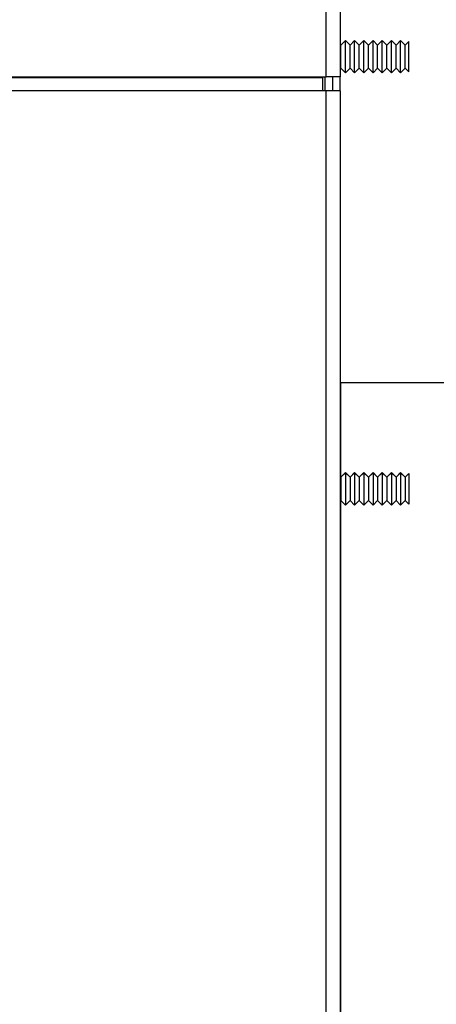
# Model space of a CAD drawing. Units: inches. Extents: x -13.2 to 80.9, y -17.9 to 39.5.
# Drawn here: x 39.3 to 41.3, y -8.4 to -3.7 of the extents above; entities that cross this region are included whole.
import ezdxf

# ---------------------------------------------------------------- set-up
doc = ezdxf.new("R2010")
doc.units = ezdxf.units.IN
doc.header["$MEASUREMENT"] = 0

msp = doc.modelspace()

# ---------------------------------------------------------------- linework, layer by layer
at = {"color": 7, "linetype": 'Continuous'}
for p, q in [((40.8157, 7.7335), (40.8157, -3.9375)), ((40.7477, -3.9375), (40.7477, 7.1725)), ((40.8184, -3.7847), (40.8157, -3.7821)), ((40.8405, -3.7626), (40.8184, -3.7847)), ((40.8184, -3.8965), (40.8184, -3.7847)), ((40.8405, -3.9186), (40.8405, -3.7626)), ((40.8626, -3.7847), (40.8405, -3.7626)), ((40.8847, -3.7626), (40.8626, -3.7847)), ((40.8626, -3.8965), (40.8626, -3.7847)), ((40.8847, -3.9186), (40.8847, -3.7626)), ((40.9069, -3.7847), (40.8847, -3.7626)), ((40.929, -3.7626), (40.9069, -3.7847)), ((40.9069, -3.8965), (40.9069, -3.7847)), ((40.929, -3.9186), (40.929, -3.7626)), ((40.9511, -3.7847), (40.929, -3.7626)), ((40.9732, -3.7626), (40.9511, -3.7847)), ((40.9511, -3.8965), (40.9511, -3.7847)), ((40.9732, -3.9186), (40.9732, -3.7626)), ((40.9953, -3.7847), (40.9732, -3.7626)), ((41.0175, -3.7626), (40.9953, -3.7847)), ((40.9953, -3.8965), (40.9953, -3.7847)), ((41.0175, -3.9186), (41.0175, -3.7626)), ((41.0396, -3.7847), (41.0175, -3.7626)), ((41.0617, -3.7626), (41.0396, -3.7847)), ((41.0396, -3.8965), (41.0396, -3.7847)), ((41.0617, -3.9186), (41.0617, -3.7626)), ((41.0838, -3.7847), (41.0617, -3.7626)), ((41.106, -3.7626), (41.0838, -3.7847)), ((41.0838, -3.8965), (41.0838, -3.7847)), ((41.106, -3.9186), (41.106, -3.7626)), ((41.1281, -3.7847), (41.106, -3.7626)), ((41.1457, -3.7671), (41.1281, -3.7847)), ((41.1281, -3.8965), (41.1281, -3.7847)), ((41.1457, -3.9141), (41.1457, -3.7671)), ((40.8157, -3.8991), (40.8184, -3.8965)), ((40.8184, -3.8965), (40.8405, -3.9186)), ((40.8405, -3.9186), (40.8626, -3.8965)), ((40.8626, -3.8965), (40.8847, -3.9186)), ((40.8847, -3.9186), (40.9069, -3.8965)), ((40.9069, -3.8965), (40.929, -3.9186)), ((40.929, -3.9186), (40.9511, -3.8965)), ((40.9511, -3.8965), (40.9732, -3.9186)), ((40.9732, -3.9186), (40.9953, -3.8965)), ((40.9953, -3.8965), (41.0175, -3.9186)), ((41.0175, -3.9186), (41.0396, -3.8965)), ((41.0396, -3.8965), (41.0617, -3.9186)), ((41.0617, -3.9186), (41.0838, -3.8965)), ((41.0838, -3.8965), (41.106, -3.9186)), ((41.106, -3.9186), (41.1281, -3.8965)), ((41.1281, -3.8965), (41.1457, -3.9141)), ((36.2717, -3.9375), (40.7477, -3.9375)), ((39.2257, -3.9414), (40.7321, -3.9414)), ((40.7321, -3.9414), (40.7321, -3.9375)), ((40.7321, -4.0045), (40.7321, -3.9414)), ((40.7437, -4.0045), (40.7437, -3.9375)), ((40.8157, -3.9375), (40.7477, -3.9375)), ((40.7797, -4.0045), (40.7797, -3.9375)), ((40.8157, -4.0045), (40.8157, -3.9375)), ((40.7321, -4.0045), (39.2257, -4.0045)), ((40.7477, -4.0045), (40.7321, -4.0045)), ((40.7477, -16.6295), (40.7477, -4.0045)), ((40.8157, -4.0045), (40.7477, -4.0045)), ((40.8157, -4.0045), (40.8157, -16.6295)), ((40.8157, -5.4075), (44.7797, -5.4075)), ((40.8162, -5.4075), (40.8162, -5.8608)), ((40.8184, -5.8629), (40.8157, -5.8603)), ((40.8184, -5.8631), (40.8157, -5.8605)), ((40.8405, -5.8408), (40.8184, -5.8629)), ((40.8405, -5.841), (40.8184, -5.8631)), ((40.8184, -5.8629), (40.8184, -5.8631)), ((40.8184, -5.8631), (40.8184, -5.9749)), ((40.8405, -5.8408), (40.8405, -5.841)), ((40.8626, -5.8629), (40.8405, -5.8408)), ((40.8405, -5.841), (40.8405, -5.997)), ((40.8626, -5.8631), (40.8405, -5.841)), ((40.8847, -5.8408), (40.8626, -5.8629)), ((40.8847, -5.841), (40.8626, -5.8631)), ((40.8626, -5.8629), (40.8626, -5.8631)), ((40.8626, -5.8631), (40.8626, -5.9749)), ((40.8847, -5.8408), (40.8847, -5.841)), ((40.9069, -5.8629), (40.8847, -5.8408)), ((40.8847, -5.841), (40.8847, -5.997)), ((40.9069, -5.8631), (40.8847, -5.841)), ((40.929, -5.8408), (40.9069, -5.8629)), ((40.929, -5.841), (40.9069, -5.8631)), ((40.9069, -5.8629), (40.9069, -5.8631)), ((40.9069, -5.8631), (40.9069, -5.9749)), ((40.929, -5.8408), (40.929, -5.841)), ((40.9511, -5.8629), (40.929, -5.8408)), ((40.929, -5.841), (40.929, -5.997)), ((40.9511, -5.8631), (40.929, -5.841)), ((40.9732, -5.8408), (40.9511, -5.8629)), ((40.9732, -5.841), (40.9511, -5.8631)), ((40.9511, -5.8629), (40.9511, -5.8631)), ((40.9511, -5.8631), (40.9511, -5.9749)), ((40.9732, -5.8408), (40.9732, -5.841)), ((40.9953, -5.8629), (40.9732, -5.8408)), ((40.9732, -5.841), (40.9732, -5.997)), ((40.9953, -5.8631), (40.9732, -5.841)), ((41.0175, -5.8408), (40.9953, -5.8629)), ((41.0175, -5.841), (40.9953, -5.8631)), ((40.9953, -5.8629), (40.9953, -5.8631)), ((40.9953, -5.8631), (40.9953, -5.9749)), ((41.0175, -5.8408), (41.0175, -5.841)), ((41.0396, -5.8629), (41.0175, -5.8408)), ((41.0175, -5.841), (41.0175, -5.997)), ((41.0396, -5.8631), (41.0175, -5.841)), ((41.0617, -5.8408), (41.0396, -5.8629)), ((41.0617, -5.841), (41.0396, -5.8631)), ((41.0396, -5.8629), (41.0396, -5.8631)), ((41.0396, -5.8631), (41.0396, -5.9749)), ((41.0617, -5.8408), (41.0617, -5.841)), ((41.0838, -5.8629), (41.0617, -5.8408)), ((41.0617, -5.841), (41.0617, -5.997)), ((41.0838, -5.8631), (41.0617, -5.841)), ((41.106, -5.8408), (41.0838, -5.8629)), ((41.106, -5.841), (41.0838, -5.8631)), ((41.0838, -5.8629), (41.0838, -5.8631)), ((41.0838, -5.8631), (41.0838, -5.9749)), ((41.106, -5.8408), (41.106, -5.841)), ((41.1281, -5.8629), (41.106, -5.8408)), ((41.106, -5.841), (41.106, -5.997)), ((41.1281, -5.8631), (41.106, -5.841)), ((41.1457, -5.8453), (41.1281, -5.8629)), ((41.1457, -5.8455), (41.1281, -5.8631)), ((41.1281, -5.8629), (41.1281, -5.8631)), ((41.1281, -5.8631), (41.1281, -5.9749)), ((41.1457, -5.8453), (41.1457, -5.8455)), ((41.1457, -5.8455), (41.1457, -5.9925)), ((40.8157, -5.9775), (40.8184, -5.9749)), ((40.8162, -5.977), (40.8162, -16.6295)), ((40.8184, -5.9749), (40.8405, -5.997)), ((40.8405, -5.997), (40.8626, -5.9749)), ((40.8626, -5.9749), (40.8847, -5.997)), ((40.8847, -5.997), (40.9069, -5.9749)), ((40.9069, -5.9749), (40.929, -5.997)), ((40.929, -5.997), (40.9511, -5.9749)), ((40.9511, -5.9749), (40.9732, -5.997)), ((40.9732, -5.997), (40.9953, -5.9749)), ((40.9953, -5.9749), (41.0175, -5.997)), ((41.0175, -5.997), (41.0396, -5.9749)), ((41.0396, -5.9749), (41.0617, -5.997)), ((41.0617, -5.997), (41.0838, -5.9749)), ((41.0838, -5.9749), (41.106, -5.997)), ((41.106, -5.997), (41.1281, -5.9749)), ((41.1281, -5.9749), (41.1457, -5.9925))]:
    msp.add_line(p, q, dxfattribs=at)

doc.saveas('drawing.dxf')
